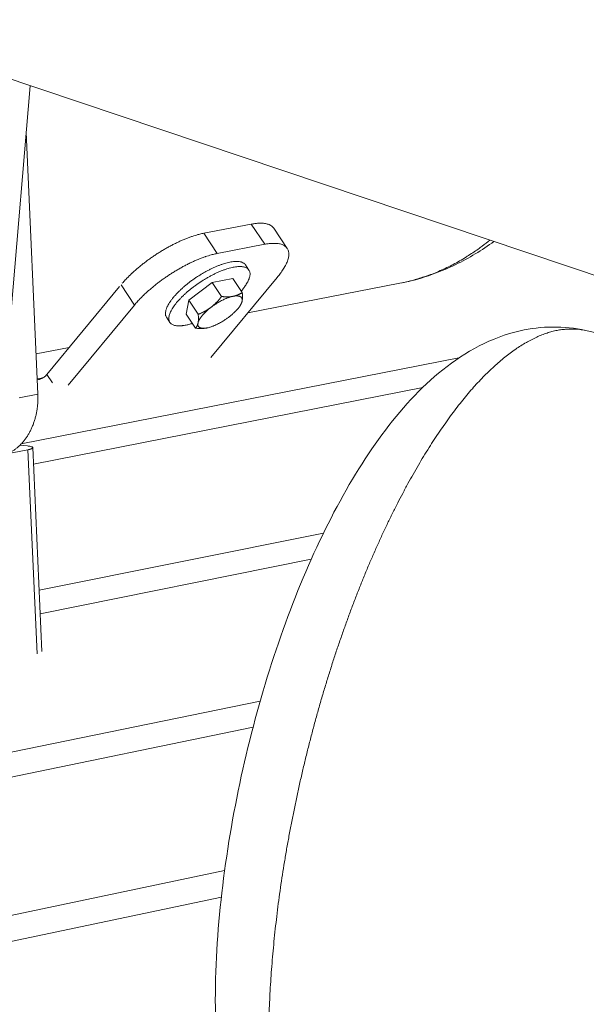
# Model space of a CAD drawing. Units: inches. Extents: x 24 to 680, y 24 to 520.
# Drawn here: x 143 to 150, y 443 to 455 of the extents above; entities that cross this region are included whole.
import ezdxf

# ---------------------------------------------------------------- set-up
doc = ezdxf.new("R2010")
doc.units = ezdxf.units.IN
doc.header["$LTSCALE"] = 64
doc.header["$MEASUREMENT"] = 0
doc.layers.add('Visible Narrow (ANSI)', color=7, linetype='CONTINUOUS', lineweight=20)

msp = doc.modelspace()

# ---------------------------------------------------------------- linework, layer by layer
at = {"layer": 'Visible Narrow (ANSI)'}
for p, q in [((156.877, 449.848), (141.003, 455.18)), ((143.405, 454.373), (143.171, 451.625)), ((143.357, 453.804), (143.357, 453.805)), ((143.357, 453.804), (143.357, 453.804)), ((143.499, 450.601), (143.357, 453.804)), ((146.107, 452.68), (145.525, 452.569)), ((146.107, 452.68), (146.272, 452.434)), ((146.546, 452.384), (146.381, 452.63)), ((145.69, 452.322), (145.525, 452.569)), ((145.69, 452.322), (146.272, 452.434)), ((146.036, 452.182), (146.078, 452.119)), ((146.424, 452.03), (145.613, 451.051)), ((145.63, 451.968), (145.881, 452.017)), ((145.881, 452.017), (145.996, 451.845)), ((144.498, 451.92), (143.61, 450.844)), ((144.515, 451.94), (144.679, 451.692)), ((145.343, 451.75), (145.63, 451.968)), ((145.63, 451.968), (145.744, 451.796)), ((147.921, 451.957), (146.066, 451.597)), ((145.309, 451.581), (145.343, 451.75)), ((145.343, 451.75), (145.458, 451.578)), ((144.679, 451.692), (143.868, 450.71)), ((145.965, 451.676), (145.975, 451.692)), ((145.071, 451.542), (145.112, 451.479)), ((145.309, 451.581), (145.424, 451.409)), ((145.566, 451.412), (145.566, 451.412)), ((150.193, 451.38), (249.193, 428.702)), ((143.882, 451.173), (143.477, 451.094)), ((143.296, 449.993), (148.644, 451.046)), ((143.491, 450.788), (143.562, 450.802)), ((143.678, 450.742), (143.61, 450.844)), ((148.201, 450.683), (143.446, 449.745)), ((143.271, 450.557), (143.499, 450.601)), ((143.37, 449.969), (143.281, 449.979)), ((143.548, 447.456), (143.437, 449.948)), ((141.852, 449.622), (143.376, 449.922)), ((143.488, 447.427), (143.376, 449.922)), ((143.515, 448.205), (146.988, 448.903)), ((146.84, 448.586), (143.528, 447.918)), ((60.602, 429.257), (146.215, 446.85)), ((146.128, 446.531), (60.656, 428.906)), ((60.955, 426.949), (145.781, 444.777)), ((145.741, 444.454), (61.011, 426.583))]:
    msp.add_line(p, q, dxfattribs=at)
at = {"layer": 'Visible Narrow (ANSI)', "flags": 128}
for points in [[(146.381, 452.63, 0.035829), (146.367, 452.647, 0.059643), (146.357, 452.656, 0.015265), (146.334, 452.67, 0.035332), (146.323, 452.675, 0.02461), (146.301, 452.682, 0.02726), (146.281, 452.687, 0.01807), (146.254, 452.691, 0.020483), (146.23, 452.692, 0.013755), (146.22, 452.692, 0.002859), (146.172, 452.69, 0.02365), (146.148, 452.688, 0.014047), (146.107, 452.68)], [(145.525, 452.569, 0.008451), (145.478, 452.559, 0.016577), (145.454, 452.552, 0.00109), (145.386, 452.531, 0.008349), (145.377, 452.528, 0.006754), (145.335, 452.513, 0.007213), (145.296, 452.498, 0.0061), (145.253, 452.48, 0.006418), (145.213, 452.461, 0.005659), (145.17, 452.44, 0.005871), (145.128, 452.419, 0.005384), (145.085, 452.395, 0.005511), (145.043, 452.371, 0.00525), (145, 452.346, 0.005305), (144.958, 452.32, 0.005245), (144.917, 452.292, 0.005232), (144.875, 452.264, 0.005367), (144.836, 452.235, 0.005286), (144.796, 452.205, 0.005628), (144.758, 452.176, 0.005471), (144.721, 452.144, 0.006054), (144.686, 452.114, 0.005805), (144.65, 452.082, 0.006687), (144.644, 452.077, 0.000701), (144.587, 452.02, 0.013216), (144.567, 451.999, 0.006746), (144.53, 451.958)], [(149.023, 452.486, -0.008501), (148.93, 452.413, -0.015807), (148.879, 452.375, -0.001078), (148.746, 452.287, -0.008509), (148.729, 452.276, -0.008809), (148.653, 452.231, -0.008722), (148.575, 452.188, -0.008975), (148.497, 452.149, -0.008905), (148.416, 452.112, -0.009102), (148.336, 452.079, -0.009051), (148.254, 452.048, -0.009185), (148.235, 452.042, -0.001251), (148.089, 451.997, -0.017127), (148.031, 451.981, -0.009174), (147.921, 451.957)], [(146.272, 452.434, -0.014618), (146.313, 452.441, -0.024444), (146.339, 452.443, -0.003084), (146.388, 452.445, -0.014299), (146.398, 452.445, -0.021608), (146.423, 452.444, -0.019024), (146.45, 452.44, -0.029015), (146.471, 452.435, -0.026288), (146.493, 452.427, -0.037627), (146.51, 452.418, -0.035799), (146.526, 452.406, -0.043433), (146.539, 452.393, -0.043022), (146.549, 452.378, -0.041224), (146.557, 452.361, -0.042137), (146.562, 452.343, -0.032414), (146.565, 452.323, -0.03469), (146.565, 452.303, -0.023438), (146.562, 452.278, -0.026229), (146.557, 452.256, -0.017138), (146.548, 452.229, -0.019542), (146.538, 452.205, -0.013086), (146.524, 452.175, -0.014863), (146.51, 452.15, -0.010438), (146.505, 452.142, -0.001703), (146.472, 452.091, -0.018639), (146.455, 452.068, -0.010676), (146.424, 452.03)], [(144.679, 451.692, -0.007113), (144.716, 451.735, -0.01394), (144.735, 451.756, -0.000779), (144.792, 451.813, -0.007045), (144.798, 451.819, -0.00603), (144.834, 451.852, -0.006317), (144.869, 451.883, -0.005643), (144.907, 451.915, -0.005827), (144.945, 451.946, -0.005421), (144.985, 451.977, -0.00552), (145.025, 452.006, -0.005341), (145.067, 452.035, -0.005366), (145.109, 452.064, -0.005397), (145.152, 452.091, -0.00535), (145.196, 452.117, -0.005593), (145.239, 452.142, -0.00547), (145.283, 452.167, -0.00595), (145.326, 452.189, -0.005738), (145.37, 452.211, -0.006503), (145.412, 452.23, -0.00618), (145.456, 452.249, -0.007315), (145.495, 452.264, -0.006843), (145.538, 452.28, -0.008484), (145.547, 452.283, -0.001127), (145.617, 452.305, -0.016851), (145.641, 452.311, -0.008592), (145.69, 452.322)], [(145.071, 451.542, -0.04256), (145.062, 451.559, -0.070412), (145.059, 451.571, -0.020655), (145.058, 451.594, -0.040985), (145.059, 451.606, -0.025217), (145.063, 451.629, -0.028793), (145.069, 451.647, -0.017337), (145.08, 451.673, -0.02027), (145.09, 451.694, -0.012927), (145.107, 451.721, -0.014915), (145.122, 451.743, -0.010292), (145.143, 451.772, -0.011577), (145.163, 451.796, -0.00864), (145.189, 451.824, -0.009464), (145.213, 451.85, -0.007595), (145.243, 451.878, -0.008115), (145.271, 451.904, -0.006964), (145.303, 451.932, -0.00727), (145.335, 451.957, -0.006643), (145.369, 451.984, -0.006786), (145.404, 452.008, -0.006584), (145.439, 452.033, -0.006585), (145.476, 452.056, -0.006781), (145.512, 452.078, -0.00664), (145.55, 452.1, -0.007261), (145.586, 452.119, -0.006957), (145.624, 452.138, -0.0081), (145.659, 452.154, -0.007584), (145.696, 452.17, -0.00944), (145.729, 452.183, -0.008621), (145.765, 452.195, -0.011539), (145.796, 452.204, -0.010262), (145.83, 452.213, -0.014855), (145.857, 452.218, -0.012879), (145.888, 452.223, -0.020173), (145.912, 452.224, -0.017255), (145.939, 452.224, -0.028641), (145.959, 452.222, -0.025067), (145.981, 452.218, -0.04079), (145.993, 452.214, -0.020519), (146.014, 452.204, -0.070208), (146.023, 452.197, -0.042371), (146.036, 452.182)], [(145.386, 451.467, -0.013217), (145.345, 451.454, -0.02234), (145.321, 451.449, -0.002579), (145.272, 451.44, -0.012768), (145.262, 451.439, -0.01998), (145.239, 451.437, -0.017074), (145.211, 451.437, -0.028366), (145.191, 451.438, -0.024767), (145.169, 451.443, -0.040491), (145.152, 451.448, -0.0379), (145.136, 451.457, -0.052339), (145.123, 451.466, -0.051846), (145.113, 451.478, -0.052486), (145.105, 451.492, -0.052861), (145.101, 451.507, -0.039003), (145.099, 451.526, -0.041422), (145.1, 451.543, -0.025508), (145.104, 451.565, -0.029096), (145.11, 451.584, -0.017484), (145.121, 451.609, -0.020449), (145.132, 451.63, -0.013007), (145.148, 451.657, -0.01502), (145.163, 451.68, -0.01034), (145.184, 451.708, -0.01164), (145.204, 451.733, -0.008671), (145.23, 451.761, -0.009505), (145.254, 451.787, -0.007618), (145.284, 451.815, -0.008142), (145.312, 451.841, -0.006981), (145.344, 451.869, -0.00729), (145.376, 451.894, -0.006657), (145.411, 451.921, -0.006801), (145.445, 451.946, -0.006598), (145.481, 451.97, -0.006599), (145.518, 451.994, -0.006796), (145.554, 452.016, -0.006654), (145.592, 452.037, -0.00728), (145.628, 452.057, -0.006973), (145.666, 452.076, -0.008125), (145.701, 452.092, -0.007605), (145.739, 452.108, -0.009478), (145.771, 452.12, -0.008651), (145.808, 452.133, -0.011598), (145.838, 452.142, -0.010307), (145.872, 452.15, -0.014952), (145.899, 452.156, -0.012954), (145.931, 452.16, -0.020341), (145.954, 452.162, -0.017391), (145.982, 452.162, -0.028926), (146.001, 452.16, -0.025338), (146.024, 452.155, -0.041206), (146.04, 452.15, -0.038751), (146.056, 452.141, -0.052741), (146.068, 452.131, -0.052345), (146.078, 452.119, -0.051992), (146.086, 452.105, -0.052463), (146.09, 452.089, -0.038147), (146.091, 452.071, -0.040704), (146.09, 452.054, -0.024932), (146.085, 452.031, -0.028532), (146.079, 452.012, -0.017165), (146.068, 451.987, -0.020087), (146.058, 451.966, -0.012821), (146.052, 451.957, -0.002599), (146.025, 451.916, -0.022419), (146.011, 451.896, -0.013273), (145.984, 451.863)], [(145.885, 451.798, 0.011342), (145.858, 451.792, 0.022131), (145.845, 451.788, 0.001956), (145.807, 451.775, 0.011099), (145.801, 451.772, 0.008619), (145.777, 451.762, 0.009293), (145.755, 451.751, 0.007902), (145.73, 451.739, 0.008252), (145.707, 451.726, 0.007636), (145.702, 451.723, 0.000927), (145.661, 451.697, 0.014581), (145.645, 451.686, 0.007748), (145.616, 451.665)], [(145.833, 451.545, 0.00892), (145.86, 451.566, 0.016135), (145.875, 451.579, 0.001219), (145.907, 451.609, 0.008703), (145.912, 451.613, 0.011308), (145.927, 451.629, 0.010093), (145.943, 451.647, 0.014498), (145.955, 451.662, 0.012479), (145.967, 451.68, 0.019955), (145.972, 451.687, 0.006231), (145.984, 451.711, 0.039906), (145.988, 451.72, 0.020838), (145.994, 451.738)], [(145.994, 451.738, 0.055637), (145.996, 451.751, 0.074021), (145.995, 451.762, 0.028925), (145.991, 451.774, 0.061133), (145.988, 451.78, 0.060001), (145.981, 451.788, 0.059786), (145.973, 451.793, 0.040175), (145.961, 451.798, 0.042985), (145.95, 451.801, 0.024151), (145.943, 451.802, 0.007993), (145.921, 451.803, 0.036588), (145.906, 451.802, 0.024404), (145.885, 451.798)], [(145.616, 451.665, 0.008934), (145.589, 451.644, 0.016158), (145.575, 451.631, 0.001222), (145.542, 451.601, 0.008717), (145.538, 451.597, 0.01133), (145.523, 451.581, 0.010113), (145.507, 451.563, 0.014532), (145.495, 451.548, 0.012508), (145.482, 451.53, 0.020012), (145.478, 451.522, 0.006268), (145.465, 451.499, 0.040016), (145.461, 451.49, 0.020898), (145.456, 451.472)], [(145.565, 451.412, 0.01132), (145.591, 451.418, 0.022087), (145.605, 451.422, 0.001948), (145.642, 451.435, 0.011078), (145.649, 451.438, 0.008605), (145.673, 451.448, 0.009278), (145.695, 451.459, 0.00789), (145.719, 451.471, 0.008241), (145.742, 451.484, 0.007626), (145.747, 451.487, 0.000924), (145.789, 451.513, 0.014563), (145.805, 451.524, 0.007738), (145.833, 451.545)], [(145.456, 451.472, 0.055765), (145.454, 451.458, 0.074203), (145.455, 451.448, 0.029008), (145.459, 451.435, 0.06124), (145.462, 451.43, 0.059881), (145.469, 451.422, 0.059693), (145.477, 451.416, 0.040001), (145.488, 451.411, 0.04285), (145.5, 451.409, 0.024054), (145.507, 451.408, 0.007949), (145.529, 451.407, 0.036491), (145.543, 451.408, 0.024322), (145.565, 451.412)], [(146.324, 443.017, -0.00288), (146.33, 443.164, -0.002947), (146.337, 443.309, -0.00276), (146.346, 443.459, -0.002817), (146.357, 443.607, -0.002661), (146.37, 443.76, -0.002708), (146.384, 443.91, -0.002578), (146.4, 444.065, -0.002617), (146.418, 444.218, -0.002511), (146.437, 444.375, -0.002543), (146.458, 444.53, -0.002459), (146.481, 444.688, -0.002483), (146.506, 444.844, -0.002419), (146.532, 445.003, -0.002437), (146.56, 445.16, -0.002393), (146.59, 445.319, -0.002404), (146.621, 445.477, -0.002378), (146.653, 445.636, -0.002384), (146.688, 445.794, -0.002375), (146.723, 445.953, -0.002375), (146.761, 446.11, -0.002384), (146.799, 446.268, -0.002378), (146.84, 446.425, -0.002405), (146.881, 446.58, -0.002393), (146.924, 446.736, -0.002438), (146.968, 446.89, -0.00242), (147.014, 447.044, -0.002484), (147.061, 447.195, -0.00246), (147.109, 447.347, -0.002544), (147.158, 447.496, -0.002513), (147.21, 447.645, -0.002619), (147.261, 447.79, -0.00258), (147.314, 447.937, -0.00271), (147.368, 448.078, -0.002663), (147.423, 448.221, -0.00282), (147.478, 448.358, -0.002763), (147.536, 448.498, -0.00295), (147.593, 448.63, -0.002883), (147.653, 448.766, -0.003104), (147.711, 448.893, -0.003025), (147.773, 449.024, -0.003286), (147.833, 449.147, -0.003192), (147.896, 449.272, -0.003499), (147.957, 449.389, -0.003388), (148.021, 449.509, -0.003749), (148.083, 449.621, -0.003619), (148.149, 449.735, -0.004042), (148.212, 449.84, -0.00389), (148.279, 449.948, -0.004388), (148.342, 450.047, -0.004209), (148.41, 450.149, -0.004796), (148.474, 450.241, -0.004585), (148.542, 450.336, -0.005279), (148.606, 450.421, -0.005029), (148.675, 450.51, -0.005851), (148.739, 450.588, -0.005555), (148.808, 450.669, -0.00653), (148.872, 450.74, -0.006179), (148.942, 450.813, -0.007335), (149.005, 450.876, -0.006922), (149.075, 450.942, -0.008289), (149.138, 450.998, -0.007803), (149.207, 451.055, -0.009409), (149.27, 451.104, -0.008847), (149.338, 451.153, -0.010709), (149.4, 451.194, -0.010071), (149.468, 451.235, -0.012182), (149.529, 451.268, -0.011481), (149.595, 451.3, -0.013785), (149.656, 451.326, -0.013057), (149.721, 451.349, -0.015424), (149.78, 451.367, -0.014725), (149.843, 451.382, -0.016931), (149.902, 451.391, -0.016343), (149.963, 451.397, -0.018082), (149.986, 451.398, -0.004451), (150.08, 451.397, -0.031897), (150.121, 451.393, -0.017992), (150.193, 451.38)], [(143.61, 450.844, -0.033035), (143.59, 450.822, -0.051149), (143.575, 450.811, -0.013215), (143.555, 450.798, -0.014276), (143.535, 450.788, -0.055309), (143.519, 450.783, -0.034377), (143.491, 450.778)], [(143.072, 449.863, 0.02238), (143.114, 449.873, 0.039058), (143.137, 449.882, 0.006719), (143.185, 449.906, 0.022325), (143.2, 449.914, 0.019217), (143.231, 449.936, 0.020135), (143.259, 449.959, 0.01722), (143.288, 449.986, 0.018069), (143.314, 450.014, 0.01557), (143.341, 450.047, 0.016291), (143.364, 450.08, 0.014286), (143.387, 450.117, 0.014857), (143.407, 450.154, 0.013344), (143.426, 450.196, 0.013765), (143.443, 450.236, 0.012713), (143.458, 450.28, 0.012989), (143.47, 450.324, 0.012363), (143.481, 450.369, 0.012504), (143.489, 450.415, 0.01228), (143.491, 450.429, 0.002235), (143.499, 450.508, 0.022514), (143.5, 450.541, 0.012345), (143.499, 450.601)], [(143.376, 449.922, 0.01784), (143.394, 449.926, 0.025198), (143.406, 449.929, 0.005299), (143.421, 449.935, 0.01463), (143.427, 449.937, 0.060788), (143.433, 449.941, 0.098517), (143.436, 449.945, 0.165288), (143.437, 449.948, 0.15236), (143.436, 449.952, 0.079386), (143.431, 449.956, 0.053157), (143.424, 449.959, 0.012399), (143.418, 449.96, 0.00441), (143.401, 449.965, 0.023574), (143.389, 449.967, 0.016239), (143.37, 449.969)]]:
    msp.add_lwpolyline(points, format="xyb", dxfattribs=at)
at = {"layer": 'Visible Narrow (ANSI)'}
for points, knots in [([(149.072, 452.47), (148.924, 452.361), (148.768, 452.266), (148.388, 452.081), (148.157, 452.003), (147.921, 451.957)], [37.751306, 37.751306, 37.751306, 37.751306, 39.734055, 39.734055, 42.3971, 42.3971, 42.3971, 42.3971]), ([(147.457, 439.549), (147.206, 439.609), (146.967, 439.728), (146.567, 440.04), (146.402, 440.234), (146.116, 440.685), (146.002, 440.952), (145.809, 441.584), (145.741, 441.961), (145.664, 442.788), (145.657, 443.245), (145.704, 444.176), (145.756, 444.655), (145.909, 445.604), (146.01, 446.081), (146.252, 447.005), (146.395, 447.458), (146.713, 448.312), (146.891, 448.718), (147.274, 449.464), (147.482, 449.807), (147.931, 450.415), (148.175, 450.683), (148.724, 451.122), (149.04, 451.297), (149.649, 451.435), (149.929, 451.44), (150.193, 451.38)], [0, 0, 0, 0, 2.461562, 2.461562, 4.947775, 4.947775, 7.817254, 7.817254, 11.232925, 11.232925, 14.758394, 14.758394, 18.131432, 18.131432, 21.414916, 21.414916, 24.669057, 24.669057, 27.93424, 27.93424, 31.25527, 31.25527, 34.699607, 34.699607, 38.237544, 38.237544, 40.810525, 40.810525, 40.810525, 40.810525])]:
    msp.add_open_spline(points, degree=3, knots=knots, dxfattribs=at)
for points, weights in [([(145.616, 451.665), (145.682, 451.716), (145.744, 451.796)], [1, 1.0379548493, 1]), ([(145.744, 451.796), (145.827, 451.787), (145.885, 451.798)], [1, 1.0379548493, 1]), ([(145.885, 451.798), (145.944, 451.81), (145.996, 451.845)], [1, 1.0379548493, 1]), ([(145.994, 451.738), (145.988, 451.711), (145.975, 451.692)], [1, 1.02620925505, 1.01622155172]), ([(145.996, 451.845), (146.002, 451.777), (145.994, 451.738)], [1, 1.0379548493, 1]), ([(145.458, 451.578), (145.55, 451.614), (145.616, 451.665)], [1, 1.0379548493, 1]), ([(145.456, 451.472), (145.464, 451.511), (145.458, 451.578)], [1, 1.0379548493, 1]), ([(145.424, 451.409), (145.448, 451.432), (145.456, 451.472)], [1, 1.0379548493, 1]), ([(145.565, 451.412), (145.506, 451.4), (145.424, 451.409)], [1, 1.0379548493, 1])]:
    msp.add_rational_spline(points, weights, degree=2, dxfattribs=at)

doc.saveas('drawing.dxf')
